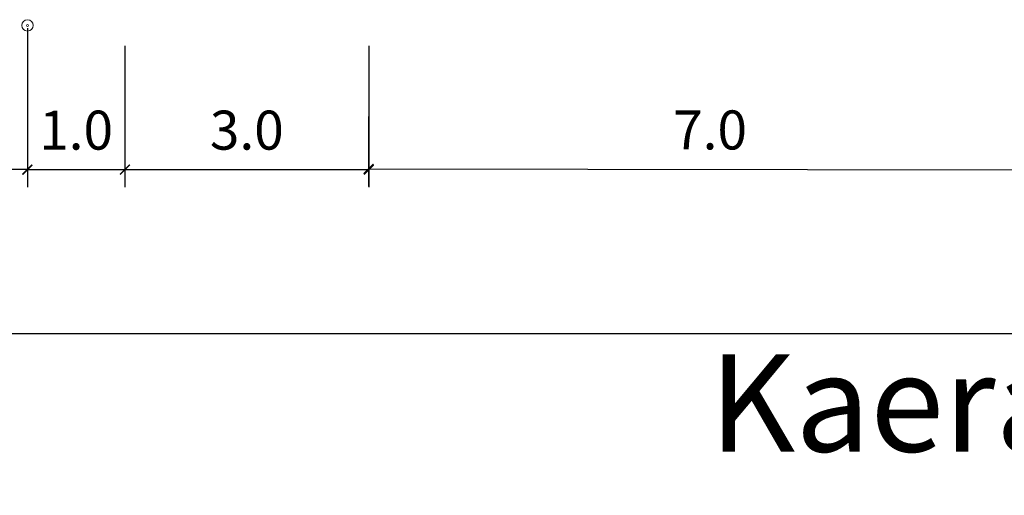
# Model space of a CAD drawing. Units: metres. Extents: x 523319 to 1099175, y 6546371 to 13161400.
# Drawn here: x 551158 to 551168, y 6580095 to 6580100 of the extents above; entities that cross this region are included whole.
import ezdxf

# ---------------------------------------------------------------- set-up
doc = ezdxf.new("R2010")
doc.units = ezdxf.units.M
for name, color, linetype, lineweight in [('0_Mõõtkett', 7, 'Continuous', 9), ('0_plan_TÄNAVAVALGUSTUS', 195, 'Continuous', 0), ('A-----TEP', 7, 'Continuous', 9)]:
    doc.layers.add(name, color=color, linetype=linetype, lineweight=lineweight)
doc.styles.add('ARIAL', font='arial.ttf', dxfattribs={"width": 1.1})
doc.styles.get("Standard").update_dxf_attribs({"font": 'txt.shx'})
doc.linetypes.add('W1.1_1', pattern='A,3.4,-0.4,["W1.1",Standard,S=0.5,R=0,X=-0.1,Y=-0.25],-1.7', length=5.5)
doc.dimstyles.new('Montaazi Font', dxfattribs={"dimtxt": 0.2, "dimasz": 0.1, "dimexe": 0.18, "dimexo": 0.02, "dimgap": 0.2, "dimtad": 1, "dimrnd": 0.05, "dimzin": 0, "dimdsep": 46, "dimtxsty": 'ARIAL', "dimblk": 'ARCHTICK', "dimcen": 0, "dimclrd": 256, "dimclre": 256, "dimadec": 0, "dimazin": 0, "dimtfac": 1, "dimtofl": 0, "dimtmove": 0, "dimatfit": 3, "dimldrblk": 'ARCHTICK', "dimfxl": 0.18, "dimtolj": 1, "dimtzin": 0, "dimarcsym": 1})

# ---------------------------------------------------------------- blocks, each defined once
blk = doc.blocks.new('_ArchTick')
at = {"color": 0, "linetype": 'ByBlock', "const_width": 0.15}
blk.add_lwpolyline([(-0.5, -0.5), (0.5, 0.5)], dxfattribs=at)
blk = doc.blocks.new('*D709')
at = {"layer": '0_Mõõtkett', "lineweight": -2, "transparency": 16777216}
for p, q in [((551183.803, 6580097.264), (551183.803, 6580096.718)), ((551153.802, 6580095.259), (551153.802, 6580097.078)), ((551153.802, 6580096.898), (551183.803, 6580096.898))]:
    blk.add_line(p, q, dxfattribs=at)
at = {"layer": 'Defpoints', "color": 0, "transparency": 16777216}
for p in [(551183.803, 6580097.284), (551183.803, 6580096.898), (551153.802, 6580095.239)]:
    blk.add_point(p, dxfattribs=at)
at = {"layer": '0_Mõõtkett', "lineweight": -2, "transparency": 16777216, "xscale": 0.1, "yscale": 0.1, "zscale": 0.1, "rotation": 180}
blk.add_blockref('_ArchTick', (551153.802, 6580096.898), dxfattribs=at)
at = {"layer": '0_Mõõtkett', "lineweight": -2, "transparency": 16777216, "xscale": 0.1, "yscale": 0.1, "zscale": 0.1}
blk.add_blockref('_ArchTick', (551183.803, 6580096.898), dxfattribs=at)
at = {"layer": '0_Mõõtkett', "color": 0, "transparency": 16777216, "insert": (551168.802, 6580097.302), "char_height": 0.4, "attachment_point": 5, "style": 'ARIAL'}
blk.add_mtext('\\A1;30.0', dxfattribs=at)
blk = doc.blocks.new('*D707')
at = {"layer": '0_Mõõtkett', "lineweight": -2, "transparency": 16777216}
for p, q in [((551157.802, 6580099.851), (551157.802, 6580098.4)), ((551158.802, 6580099.851), (551158.802, 6580098.4)), ((551157.802, 6580098.58), (551158.802, 6580098.58))]:
    blk.add_line(p, q, dxfattribs=at)
at = {"layer": 'Defpoints', "color": 0, "transparency": 16777216}
for p in [(551157.802, 6580099.871), (551158.802, 6580099.871), (551158.802, 6580098.58)]:
    blk.add_point(p, dxfattribs=at)
at = {"layer": '0_Mõõtkett', "lineweight": -2, "transparency": 16777216, "xscale": 0.1, "yscale": 0.1, "zscale": 0.1, "rotation": 180}
blk.add_blockref('_ArchTick', (551157.802, 6580098.58), dxfattribs=at)
at = {"layer": '0_Mõõtkett', "lineweight": -2, "transparency": 16777216, "xscale": 0.1, "yscale": 0.1, "zscale": 0.1}
blk.add_blockref('_ArchTick', (551158.802, 6580098.58), dxfattribs=at)
at = {"layer": '0_Mõõtkett', "color": 0, "transparency": 16777216, "insert": (551158.302, 6580098.985), "char_height": 0.4, "attachment_point": 5, "style": 'ARIAL'}
blk.add_mtext('\\A1;1.0', dxfattribs=at)
blk = doc.blocks.new('*D708')
at = {"layer": '0_Mõõtkett', "lineweight": -2, "transparency": 16777216}
for p, q in [((551158.802, 6580099.851), (551158.802, 6580098.4)), ((551161.302, 6580099.851), (551161.302, 6580098.4)), ((551158.802, 6580098.58), (551161.302, 6580098.58))]:
    blk.add_line(p, q, dxfattribs=at)
at = {"layer": 'Defpoints', "color": 0, "transparency": 16777216}
for p in [(551158.802, 6580099.871), (551161.302, 6580099.871), (551161.302, 6580098.58)]:
    blk.add_point(p, dxfattribs=at)
at = {"layer": '0_Mõõtkett', "lineweight": -2, "transparency": 16777216, "xscale": 0.1, "yscale": 0.1, "zscale": 0.1, "rotation": 180}
blk.add_blockref('_ArchTick', (551158.802, 6580098.58), dxfattribs=at)
at = {"layer": '0_Mõõtkett', "lineweight": -2, "transparency": 16777216, "xscale": 0.1, "yscale": 0.1, "zscale": 0.1}
blk.add_blockref('_ArchTick', (551161.302, 6580098.58), dxfattribs=at)
at = {"layer": '0_Mõõtkett', "color": 0, "transparency": 16777216, "insert": (551160.052, 6580098.985), "char_height": 0.4, "attachment_point": 5, "style": 'ARIAL'}
blk.add_mtext('\\A1;3.0', dxfattribs=at)
blk = doc.blocks.new('*D706')
at = {"layer": '0_Mõõtkett', "lineweight": -2, "transparency": 16777216}
for p, q in [((551161.302, 6580099.851), (551161.301, 6580098.407)), ((551168.302, 6580099.843), (551168.3, 6580098.399)), ((551161.301, 6580098.587), (551168.3, 6580098.579))]:
    blk.add_line(p, q, dxfattribs=at)
at = {"layer": 'Defpoints', "color": 0, "transparency": 16777216}
for p in [(551161.302, 6580099.871), (551168.302, 6580099.863), (551168.3, 6580098.579)]:
    blk.add_point(p, dxfattribs=at)
at = {"layer": '0_Mõõtkett', "lineweight": -2, "transparency": 16777216, "xscale": 0.1, "yscale": 0.1, "zscale": 0.1}
for p, rotation in [((551161.301, 6580098.587), 179.9323538455979), ((551168.3, 6580098.579), 359.9323538455978)]:
    blk.add_blockref('_ArchTick', p, dxfattribs=dict(at, rotation=rotation))
at = {"layer": '0_Mõõtkett', "color": 0, "transparency": 16777216, "insert": (551164.801, 6580098.987), "char_height": 0.4, "attachment_point": 5, "rotation": 359.9324, "style": 'ARIAL'}
blk.add_mtext('\\A1;7.0', dxfattribs=at)
blk = doc.blocks.new('*D711')
at = {"layer": '0_Mõõtkett', "lineweight": -2, "transparency": 16777216}
for p, q in [((551153.802, 6580100.039), (551153.802, 6580098.4)), ((551157.802, 6580100.03), (551157.802, 6580098.4)), ((551157.802, 6580098.58), (551153.802, 6580098.58))]:
    blk.add_line(p, q, dxfattribs=at)
at = {"layer": 'Defpoints', "color": 0, "transparency": 16777216}
for p in [(551153.802, 6580100.059), (551157.802, 6580100.05), (551153.802, 6580098.58)]:
    blk.add_point(p, dxfattribs=at)
at = {"layer": '0_Mõõtkett', "lineweight": -2, "transparency": 16777216, "xscale": 0.1, "yscale": 0.1, "zscale": 0.1, "rotation": 180}
blk.add_blockref('_ArchTick', (551153.802, 6580098.58), dxfattribs=at)
at = {"layer": '0_Mõõtkett', "lineweight": -2, "transparency": 16777216, "xscale": 0.1, "yscale": 0.1, "zscale": 0.1}
blk.add_blockref('_ArchTick', (551157.802, 6580098.58), dxfattribs=at)
at = {"layer": '0_Mõõtkett', "color": 0, "transparency": 16777216, "insert": (551156.053, 6580098.985), "char_height": 0.4, "attachment_point": 5, "style": 'ARIAL'}
blk.add_mtext('\\A1;4.0', dxfattribs=at)

msp = doc.modelspace()

# ---------------------------------------------------------------- linework, layer by layer
at = {"layer": '0_plan_TÄNAVAVALGUSTUS', "linetype": 'W1.1_1', "ltscale": 2}
for radius in [0.0583, 0.01]:
    msp.add_circle((551157.803, 6580100.059), radius, dxfattribs=at)

# ---------------------------------------------------------------- texts
at = {"layer": 'A-----TEP', "insert": (551164.793, 6580096.687), "char_height": 1, "width": 113.90237, "attachment_point": 1, "line_spacing_factor": 0.962765}
msp.add_mtext('{\\fSwis721 Ex BT|b0|i0|c0|p34;Kaeravälja tee*}', dxfattribs=at)

# ---------------------------------------------------------------- dimensions: what is measured, and where the dimension line sits
at = {"layer": '0_Mõõtkett'}
dim = msp.add_linear_dim(base=(551153.802, 6580098.58), p1=(551157.802, 6580100.05), p2=(551153.802, 6580100.059), dimstyle='Montaazi Font', override={"dimtxt": 0.4, "dimdec": 1}, dxfattribs=at)
dim.commit()
dim.dimension.update_dxf_attribs({"geometry": '*D711', "text_midpoint": (551156.053, 6580098.58), "dimtype": 160})
dim = msp.add_linear_dim(base=(551158.802, 6580098.58), p1=(551157.802, 6580099.871), p2=(551158.802, 6580099.871), angle=0, dimstyle='Montaazi Font', override={"dimtxt": 0.4, "dimdec": 1}, dxfattribs=at)
dim.commit()
dim.dimension.update_dxf_attribs({"geometry": '*D707', "text_midpoint": (551158.302, 6580098.58), "dimtype": 161})
dim = msp.add_aligned_dim(p1=(551158.802, 6580099.871), p2=(551161.302, 6580099.871), distance=-1.291, text='3.0', dimstyle='Montaazi Font', override={"dimtxt": 0.4, "dimdec": 1}, dxfattribs=at)
dim.commit()
dim.dimension.update_dxf_attribs({"geometry": '*D708', "text_midpoint": (551160.052, 6580098.985)})
dim = msp.add_aligned_dim(p1=(551161.302, 6580099.871), p2=(551168.302, 6580099.863), distance=-1.284, dimstyle='Montaazi Font', override={"dimtxt": 0.4, "dimdec": 1}, dxfattribs=at)
dim.commit()
dim.dimension.update_dxf_attribs({"geometry": '*D706', "text_midpoint": (551164.801, 6580098.987)})
dim = msp.add_linear_dim(base=(551183.803, 6580096.898), p1=(551153.802, 6580095.239), p2=(551183.803, 6580097.284), dimstyle='Montaazi Font', override={"dimtxt": 0.4, "dimdec": 1}, dxfattribs=at)
dim.commit()
dim.dimension.update_dxf_attribs({"geometry": '*D709', "text_midpoint": (551168.802, 6580097.302)})

doc.saveas('drawing.dxf')
